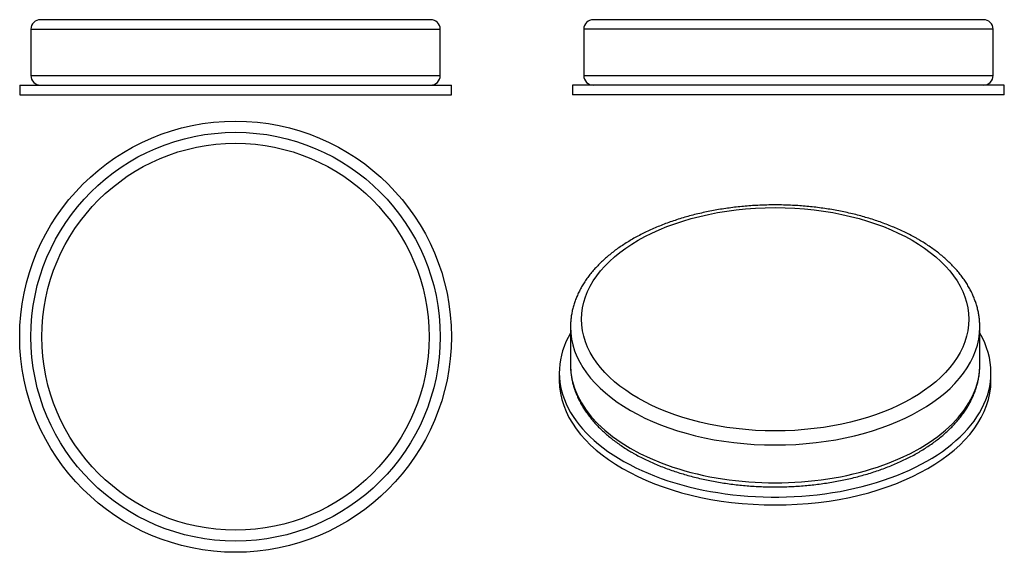
# Model space of a CAD drawing. Units: inches. Extents: x -326 to -18, y 94 to 261.
import ezdxf

# ---------------------------------------------------------------- set-up
doc = ezdxf.new("R2010")
doc.units = ezdxf.units.IN
for name, color, linetype in [('913004', 7, 'Continuous'), ('913016', 7, 'Continuous'), ('Default', 7, 'Continuous')]:
    doc.layers.add(name, color=color, linetype=linetype)

# ---------------------------------------------------------------- blocks, each defined once
blk = doc.blocks.new('SE2')
at = {"layer": '913004', "color": 7, "linetype": 'Continuous', "ltscale": 25.4}
for p, q in [((-325.57, 240.57), (-190.57, 240.57)), ((-325.57, 240.57), (-325.57, 237.57)), ((-190.57, 237.57), (-190.57, 240.57)), ((-325.57, 237.57), (-190.57, 237.57))]:
    blk.add_line(p, q, dxfattribs=at)
at = {"layer": '913016', "color": 7, "linetype": 'Continuous', "ltscale": 25.4}
for p, q in [((-197.07, 261.07), (-319.07, 261.07)), ((-322.07, 258.07), (-194.07, 258.07)), ((-322.07, 258.07), (-322.07, 243.57)), ((-194.07, 243.57), (-194.07, 258.07)), ((-322.07, 243.57), (-194.07, 243.57))]:
    blk.add_line(p, q, dxfattribs=at)
for centre, start, end in [((-319.07, 258.07), 90, 180), ((-197.07, 258.07), 0, 90), ((-319.07, 243.57), 180, 270), ((-197.07, 243.57), 270, 360)]:
    blk.add_arc(centre, 3, start, end, dxfattribs=at)
blk = doc.blocks.new('SE3')
at = {"layer": '913004', "color": 7, "linetype": 'Continuous', "ltscale": 25.4}
for p, q in [((-17.67, 240.57), (-152.67, 240.57)), ((-152.67, 240.57), (-152.67, 237.57)), ((-17.67, 237.57), (-17.67, 240.57)), ((-17.67, 237.57), (-152.67, 237.57))]:
    blk.add_line(p, q, dxfattribs=at)
at = {"layer": '913016', "color": 7, "linetype": 'Continuous', "ltscale": 25.4}
for p, q in [((-24.17, 261.07), (-146.17, 261.07)), ((-21.17, 258.07), (-149.17, 258.07)), ((-149.17, 258.07), (-149.17, 243.57)), ((-21.17, 243.57), (-21.17, 258.07)), ((-149.17, 243.57), (-21.17, 243.57))]:
    blk.add_line(p, q, dxfattribs=at)
for centre, start, end in [((-146.17, 258.07), 90, 180), ((-24.17, 258.07), 0, 90), ((-146.17, 243.57), 180, 270), ((-24.17, 243.57), 270, 360)]:
    blk.add_arc(centre, 3, start, end, dxfattribs=at)
blk = doc.blocks.new('SE4')
at = {"layer": '913004', "color": 7, "linetype": 'Continuous', "ltscale": 25.4}
blk.add_circle((-258.07, 161.81), 67.5, dxfattribs=at)
at = {"layer": '913016', "color": 7, "linetype": 'Continuous', "ltscale": 25.4}
for radius in [64, 60.56]:
    blk.add_circle((-258.07, 161.81), radius, dxfattribs=at)
blk = doc.blocks.new('SE5')
at = {"layer": '913004', "color": 7, "linetype": 'Continuous', "ltscale": 25.4}
for p, q in [((-156.83, 150.56), (-156.83, 148.11)), ((-21.83, 148.11), (-21.83, 150.56))]:
    blk.add_line(p, q, dxfattribs=at)
for centre, start_param, end_param in [((-89.33, 150.56), 2.818154, 6.283185), ((-89.33, 150.56), 0, 0.323439), ((-89.33, 148.11), 3.141593, 6.283185)]:
    blk.add_ellipse(centre, major_axis=(67.5, 0), ratio=0.57735, start_param=start_param, end_param=end_param, dxfattribs=at)
at = {"layer": '913016', "color": 7, "linetype": 'Continuous', "ltscale": 25.4}
for p, q in [((-153.33, 164.86), (-153.33, 153.01)), ((-25.33, 153.01), (-25.33, 164.86))]:
    blk.add_line(p, q, dxfattribs=at)
blk.add_ellipse((-89.33, 167.28), major_axis=(-60.56, 0), ratio=0.57735, dxfattribs=at)
for centre, major_axis, start_param, end_param in [((-89.33, 164.86), (64, 0), 3.139259, 3.141593), ((-89.33, 164.86), (64, 0), 3.141593, 6.28126), ((-89.33, 164.86), (64, 0), 6.28126, 6.283185), ((-89.33, 153.01), (-64, 0), 0, 3.141593)]:
    blk.add_ellipse(centre, major_axis=major_axis, ratio=0.57735, start_param=start_param, end_param=end_param, dxfattribs=at)
for points, knots in [([(-44.69, 192.36), (-45.01, 192.54), (-45.8, 192.99), (-47.27, 193.78), (-49.01, 194.64), (-50.82, 195.48), (-52.67, 196.27), (-54.57, 197.03), (-56.51, 197.74), (-58.49, 198.41), (-60.51, 199.04), (-62.56, 199.62), (-64.65, 200.17), (-66.77, 200.66), (-68.91, 201.11), (-71.08, 201.52), (-73.28, 201.88), (-75.49, 202.19), (-77.72, 202.46), (-79.97, 202.68), (-82.22, 202.85), (-84.49, 202.97), (-86.76, 203.05), (-89.03, 203.08), (-91.31, 203.06), (-93.58, 203), (-95.85, 202.89), (-98.1, 202.73), (-100.35, 202.52), (-102.59, 202.26), (-104.8, 201.96), (-107, 201.62), (-109.18, 201.22), (-111.33, 200.78), (-113.46, 200.3), (-115.55, 199.77), (-117.62, 199.2), (-119.64, 198.58), (-121.63, 197.92), (-123.59, 197.22), (-125.49, 196.47), (-127.36, 195.69), (-129.18, 194.86), (-130.94, 194), (-132.66, 193.1), (-134.32, 192.16), (-135.92, 191.18), (-137.47, 190.17), (-138.96, 189.13), (-140.38, 188.05), (-141.74, 186.94), (-143.03, 185.79), (-144.25, 184.62), (-145.4, 183.43), (-146.48, 182.2), (-147.49, 180.96), (-148.41, 179.69), (-149.26, 178.4), (-150.04, 177.09), (-150.73, 175.77), (-151.34, 174.43), (-151.87, 173.08), (-152.32, 171.72), (-152.69, 170.36), (-152.97, 168.99), (-153.17, 167.62), (-153.3, 166.25), (-153.32, 165.42), (-153.32, 164.95)], [0, 0, 0, 0, 0.008141, 0.02353, 0.038914, 0.054294, 0.069668, 0.085037, 0.1004, 0.115756, 0.131106, 0.14645, 0.161788, 0.177121, 0.192448, 0.207771, 0.223089, 0.238403, 0.253714, 0.269022, 0.284327, 0.299631, 0.314934, 0.330236, 0.345538, 0.36084, 0.376143, 0.391447, 0.406753, 0.422062, 0.437373, 0.452688, 0.468007, 0.483331, 0.49866, 0.513994, 0.529334, 0.544681, 0.560035, 0.575395, 0.590763, 0.606138, 0.621521, 0.63691, 0.652306, 0.667708, 0.683114, 0.698523, 0.713932, 0.729339, 0.744739, 0.76013, 0.775505, 0.790859, 0.806186, 0.821481, 0.836735, 0.851943, 0.867098, 0.882195, 0.897231, 0.912204, 0.927115, 0.941966, 0.956763, 0.971514, 0.986228, 1, 1, 1, 1]), ([(-25.33, 164.78), (-25.33, 164.86), (-25.32, 165.37), (-25.37, 166.39), (-25.49, 167.75), (-25.7, 169.12), (-25.99, 170.48), (-26.37, 171.84), (-26.82, 173.18), (-27.35, 174.52), (-27.96, 175.84), (-28.65, 177.15), (-29.41, 178.44), (-30.26, 179.72), (-31.18, 180.98), (-32.18, 182.22), (-33.25, 183.43), (-34.4, 184.62), (-35.61, 185.79), (-36.9, 186.92), (-38.25, 188.03), (-39.67, 189.11), (-41.15, 190.15), (-42.66, 191.14), (-43.88, 191.89), (-44.52, 192.26), (-44.69, 192.36)], [0, 0, 0, 0, 0.007293, 0.050784, 0.094273, 0.137791, 0.181377, 0.225065, 0.268882, 0.312851, 0.356988, 0.401303, 0.445798, 0.490469, 0.535306, 0.580295, 0.625421, 0.670665, 0.716008, 0.761432, 0.806919, 0.852454, 0.898023, 0.943614, 0.986851, 1, 1, 1, 1]), ([(-153.32, 153.06), (-153.32, 152.99), (-153.33, 152.49), (-153.28, 151.48), (-153.16, 150.12), (-152.95, 148.75), (-152.66, 147.39), (-152.29, 146.03), (-151.83, 144.69), (-151.3, 143.35), (-150.69, 142.03), (-150, 140.72), (-149.24, 139.42), (-148.39, 138.15), (-147.47, 136.89), (-146.47, 135.65), (-145.4, 134.44), (-144.25, 133.24), (-143.04, 132.08), (-141.75, 130.94), (-140.4, 129.84), (-138.98, 128.76), (-137.5, 127.71), (-135.99, 126.73), (-134.77, 125.98), (-134.13, 125.61), (-133.96, 125.51)], [0.0016312, 0.0016312, 0.0016312, 0.0016312, 0.0080696, 0.0515266, 0.0949807, 0.1384654, 0.1820175, 0.2256706, 0.2694532, 0.313388, 0.3574911, 0.4017716, 0.4462316, 0.4908671, 0.5356689, 0.5806233, 0.6257139, 0.6709224, 0.7162301, 0.7616185, 0.8070704, 0.8525698, 0.8981029, 0.9436577, 0.9868612, 1, 1, 1, 1]), ([(-133.96, 125.51), (-133.64, 125.33), (-132.85, 124.88), (-131.38, 124.09), (-129.64, 123.22), (-127.83, 122.39), (-125.98, 121.59), (-124.08, 120.84), (-122.14, 120.13), (-120.16, 119.45), (-118.14, 118.83), (-116.09, 118.24), (-114, 117.7), (-111.88, 117.21), (-109.74, 116.75), (-107.57, 116.35), (-105.37, 115.99), (-103.16, 115.68), (-100.93, 115.41), (-98.68, 115.19), (-96.43, 115.02), (-94.16, 114.89), (-91.89, 114.82), (-89.62, 114.79), (-87.34, 114.8), (-85.07, 114.87), (-82.81, 114.98), (-80.55, 115.14), (-78.3, 115.35), (-76.07, 115.6), (-73.85, 115.9), (-71.65, 116.25), (-69.47, 116.65), (-67.32, 117.08), (-65.19, 117.57), (-63.1, 118.1), (-61.04, 118.67), (-59.01, 119.29), (-57.02, 119.95), (-55.07, 120.65), (-53.16, 121.39), (-51.29, 122.18), (-49.48, 123), (-47.71, 123.87), (-45.99, 124.77), (-44.33, 125.71), (-42.73, 126.68), (-41.18, 127.7), (-39.69, 128.74), (-38.27, 129.82), (-36.91, 130.93), (-35.62, 132.07), (-34.4, 133.24), (-33.25, 134.44), (-32.17, 135.66), (-31.16, 136.91), (-30.24, 138.18), (-29.39, 139.47), (-28.61, 140.78), (-27.92, 142.1), (-27.31, 143.44), (-26.78, 144.79), (-26.33, 146.14), (-25.96, 147.51), (-25.68, 148.88), (-25.47, 150.25), (-25.36, 151.62), (-25.31, 152.6), (-25.33, 153.07), (-25.33, 153.11)], [0, 0, 0, 0, 0.008125, 0.023481, 0.038834, 0.054182, 0.069525, 0.084862, 0.100193, 0.115518, 0.130837, 0.146149, 0.161456, 0.176757, 0.192053, 0.207343, 0.22263, 0.237913, 0.253192, 0.268469, 0.283743, 0.299015, 0.314287, 0.329557, 0.344828, 0.360098, 0.37537, 0.390643, 0.405917, 0.421194, 0.436474, 0.451758, 0.467046, 0.482338, 0.497635, 0.512938, 0.528246, 0.543562, 0.558884, 0.574213, 0.589549, 0.604893, 0.620243, 0.635601, 0.650965, 0.666335, 0.68171, 0.697087, 0.712465, 0.72784, 0.743209, 0.758567, 0.773911, 0.789233, 0.804529, 0.819792, 0.835015, 0.850191, 0.865315, 0.880382, 0.895387, 0.910329, 0.925209, 0.94003, 0.954797, 0.969517, 0.984201, 0.998859, 1, 1, 1, 1])]:
    blk.add_open_spline(points, degree=3, knots=knots, dxfattribs=at)

msp = doc.modelspace()

# ---------------------------------------------------------------- block references
at = {"layer": 'Default'}
for name in ['SE2', 'SE3', 'SE4', 'SE5']:
    msp.add_blockref(name, (0, 0), dxfattribs=at)

doc.saveas('drawing.dxf')
